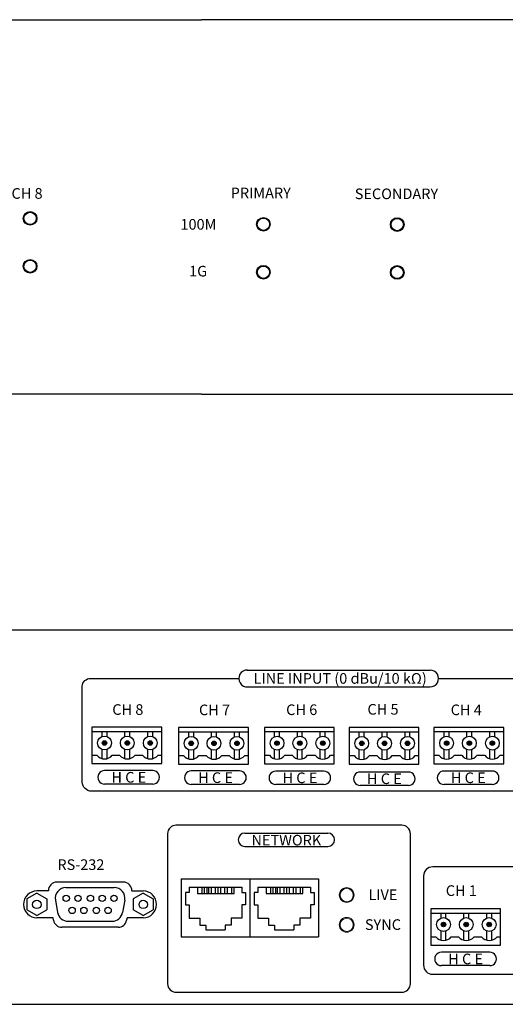
# Model space of a CAD drawing. Extents: x -245 to 237, y -80 to 152.
# Drawn here: x -47 to 68, y -80 to 152 of the extents above; entities that cross this region are included whole.
import ezdxf

# ---------------------------------------------------------------- set-up
doc = ezdxf.new("R2010")
doc.units = 0
doc.header["$LTSCALE"] = 200
doc.header["$MEASUREMENT"] = 0
doc.layers.get('0').update_dxf_attribs({"linetype": 'CONTINUOUS'})
for name, color, linetype in [('drawing', 250, 'CONTINUOUS'), ('Inter-m detail', 255, 'CONTINUOUS'), ('LINE', 7, 'CONTINUOUS')]:
    doc.layers.add(name, color=color, linetype=linetype)
doc.styles.add('INTER-M', font='romans.shx')
doc.styles.add('SIMPLEX', font='SIMPLEX.shx', dxfattribs={"oblique": 7})

# ---------------------------------------------------------------- blocks, each defined once
blk = doc.blocks.new('DAC-288')
at = {"layer": 'Inter-m detail', "color": 7}
for p, q in [((12168.17, 1834.35), (12409.17, 1834.35)), ((12650.17, 1834.35), (12409.17, 1834.35)), ((12409.17, 1746.35), (12168.17, 1746.35)), ((12409.17, 1746.35), (12650.17, 1746.35))]:
    blk.add_line(p, q, dxfattribs=at)
at = {"layer": 'Inter-m detail', "color": 0}
for centre, radius in [((12368.89, 1787.66), 1.6), ((12368.89, 1787.66), 1.45), ((12423.75, 1786.27), 1.6), ((12423.75, 1786.27), 1.45), ((12455.23, 1786.21), 1.6), ((12455.23, 1786.21), 1.45), ((12368.89, 1776.4), 1.6), ((12368.89, 1776.4), 1.45), ((12423.75, 1775.01), 1.6), ((12423.75, 1775.01), 1.45), ((12455.23, 1774.95), 1.6), ((12455.23, 1774.95), 1.45)]:
    blk.add_circle(centre, radius, dxfattribs=at)
at = {"layer": 'drawing', "color": 7, "linetype": 'Continuous', "char_height": 2.5, "width": 1106.4404, "attachment_point": 1, "style": 'SIMPLEX'}
for s, insert in [('CH 8', (12364.52, 1794.77)), ('PRIMARY', (12416.07, 1794.88)), ('SECONDARY', (12445.24, 1794.68))]:
    blk.add_mtext(s, dxfattribs=dict(at, insert=insert))
at = {"layer": 'LINE', "lineweight": 60, "char_height": 2.5, "width": 14.4484, "attachment_point": 5, "style": 'INTER-M'}
for s, insert in [('{\\T0.8;100M}', (12408.48, 1786.26)), ('{\\T0.8;1G}', (12408.41, 1775.26))]:
    blk.add_mtext(s, dxfattribs=dict(at, insert=insert))
blk = doc.blocks.new('DAC-288_rear')
at = {"layer": 'LINE'}
for points in [[(92.13, 58.25, 1), (91.07, 58.25, 1)], [(97.49, 58.25, 1), (96.43, 58.25, 1)], [(102.89, 58.25, 1), (101.83, 58.25, 1)], [(112.52, 58.17, 1), (111.46, 58.17, 1)], [(117.87, 58.17, 1), (116.82, 58.17, 1)], [(123.28, 58.17, 1), (122.22, 58.17, 1)], [(132.71, 58.2, 1), (131.65, 58.2, 1)], [(138.06, 58.2, 1), (137, 58.2, 1)], [(143.46, 58.2, 1), (142.41, 58.2, 1)], [(152.63, 58.17, 1), (151.57, 58.17, 1)], [(157.98, 58.17, 1), (156.93, 58.17, 1)], [(163.39, 58.17, 1), (162.33, 58.17, 1)], [(172.58, 58.21, 1), (171.52, 58.21, 1)], [(177.93, 58.21, 1), (176.88, 58.21, 1)], [(183.34, 58.21, 1), (182.28, 58.21, 1)], [(171.85, 15.58, 1), (170.79, 15.58, 1)], [(171.85, 15.58, 1), (170.79, 15.58, 1)], [(171.85, 15.58, 1), (170.79, 15.58, 1)], [(171.85, 15.58, 1), (170.79, 15.58, 1)], [(171.85, 15.58, 1), (170.79, 15.58, 1)], [(171.85, 15.58, 1), (170.79, 15.58, 1)], [(171.85, 15.58, 1), (170.79, 15.58, 1)], [(177.2, 15.58, 1), (176.14, 15.58, 1)], [(177.2, 15.58, 1), (176.14, 15.58, 1)], [(177.2, 15.58, 1), (176.14, 15.58, 1)], [(177.2, 15.58, 1), (176.14, 15.58, 1)], [(177.2, 15.58, 1), (176.14, 15.58, 1)], [(177.2, 15.58, 1), (176.14, 15.58, 1)], [(177.2, 15.58, 1), (176.14, 15.58, 1)], [(182.6, 15.58, 1), (181.55, 15.58, 1)], [(182.6, 15.58, 1), (181.55, 15.58, 1)], [(182.6, 15.58, 1), (181.55, 15.58, 1)], [(182.6, 15.58, 1), (181.55, 15.58, 1)], [(182.6, 15.58, 1), (181.55, 15.58, 1)], [(182.6, 15.58, 1), (181.55, 15.58, 1)], [(182.6, 15.58, 1), (181.55, 15.58, 1)]]:
    blk.add_hatch(color=256, dxfattribs=at).paths.add_polyline_path(points)
for p, q in [((-106.23, 84.84), (104.95, 84.84)), ((104.95, 84.84), (329.77, 84.84)), ((165.83, 75.08), (165.83, 75.08)), ((64.2, -3.16), (329.77, -3.16))]:
    blk.add_line(p, q)
at = {"linetype": 'ByBlock'}
for points in [[(170.13, 73.42), (205.43, 73.42, -0.41574), (207.55, 71.28), (207.55, 48.64, -0.336615), (205.09, 46.92), (88.55, 46.92, -0.407373), (86.37, 49.05), (86.37, 71.57, -0.427385), (88.32, 73.4), (123.18, 73.39)], [(225.59, 29.14), (168.78, 29.14, 0.412802), (166.63, 26.99), (166.63, 6.03, 0.413545), (168.75, 3.9), (324.35, 3.9, 0.416193), (326.48, 6.04), (326.48, 27.48, 0.33161), (324.27, 29.29), (267.01, 29.27)]]:
    blk.add_lwpolyline(points, format="xyb", dxfattribs=at)
at = {"layer": 'drawing', "color": 7}
for p, q in [((96.02, 25.55), (80.4, 25.55)), ((78.4, 23.47), (75.7, 23.47)), ((98.02, 23.47), (100.7, 23.47)), ((79.51, 17.17), (75.7, 17.17)), ((79.62, 16.6), (79.51, 17.17)), ((96.91, 17.17), (96.81, 16.6)), ((100.7, 17.17), (96.91, 17.17)), ((94.84, 14.95), (81.59, 14.95))]:
    blk.add_line(p, q, dxfattribs=at)
at = {"layer": 'drawing', "color": 7, "linetype": 'Continuous'}
for p, q in [((82.53, 24.27), (93.9, 24.27)), ((75.7, 22.97), (73.35, 21.61)), ((73.35, 21.61), (73.35, 19.03)), ((75.7, 22.97), (78.05, 21.61)), ((78.05, 21.61), (78.05, 19.03)), ((80.07, 21.34), (80.58, 18.44)), ((96.36, 21.34), (95.85, 18.44)), ((100.73, 22.97), (98.38, 21.61)), ((98.38, 21.61), (98.38, 19.03)), ((100.73, 22.97), (103.08, 21.61)), ((103.08, 21.61), (103.08, 19.03)), ((75.7, 17.67), (73.35, 19.03)), ((75.7, 17.67), (78.05, 19.03)), ((100.73, 17.67), (98.38, 19.03)), ((100.73, 17.67), (103.08, 19.03)), ((83.04, 16.37), (93.39, 16.37))]:
    blk.add_line(p, q, dxfattribs=at)
blk.add_lwpolyline([(108.44, -0.33), (161.54, -0.33, 0.414214), (163.54, 1.67), (163.54, 36.93, 0.414214), (161.54, 38.93), (108.38, 38.93)], format="xyb", dxfattribs=at)
blk.add_lwpolyline([(106.44, 36.93), (106.44, 1.67)], dxfattribs=at)
for centre, radius in [((75.7, 20.32), 1), ((82.6, 21.74), 0.75), ((85.37, 21.74), 0.75), ((88.29, 21.74), 0.75), ((91.06, 21.74), 0.75), ((93.83, 21.74), 0.75), ((100.73, 20.32), 1), ((83.98, 18.9), 0.75), ((86.75, 18.9), 0.75), ((89.67, 18.9), 0.75), ((92.44, 18.9), 0.75)]:
    blk.add_circle(centre, radius, dxfattribs=at)
for centre, radius, start, end in [((108.44, 36.93), 2, 90, 180), ((82.53, 21.77), 2.5, 90, 190), ((93.9, 21.77), 2.5, 350, 90), ((83.04, 18.87), 2.5, 190, 270), ((93.39, 18.87), 2.5, 270, 350), ((108.44, 1.67), 2, 180, 270)]:
    blk.add_arc(centre, radius, start, end, dxfattribs=at)
at = {"layer": 'drawing', "color": 7}
for centre, radius, start, end in [((80.4, 23.55), 2, 90, 182.3878), ((96.02, 23.55), 2, 357.6122, 90), ((75.7, 20.32), 3.15, 90, 270), ((100.7, 20.32), 3.15, 270, 90), ((81.59, 16.95), 2, 190.1621, 270), ((94.84, 16.95), 2, 270, 349.8379)]:
    blk.add_arc(centre, radius, start, end, dxfattribs=at)
at = {"layer": 'Inter-m detail', "color": 7, "linetype": 'Continuous', "lineweight": 15}
for centre, radius in [((148.56, 22.52), 1.75), ((148.56, 22.52), 1.55), ((148.56, 15.52), 1.75), ((148.56, 15.52), 1.55)]:
    blk.add_circle(centre, radius, dxfattribs=at)
at = {"layer": 'LINE'}
for p, q in [((125.19, 75.38), (168.17, 75.38)), ((125.26, 71.44), (168.17, 71.44)), ((88.62, 61.95), (88.62, 53.4)), ((105.05, 61.95), (88.62, 61.95)), ((88.62, 60.97), (105.05, 60.97)), ((91.02, 59.77), (91.02, 60.97)), ((92.19, 59.77), (92.19, 60.97)), ((96.37, 59.77), (96.37, 60.97)), ((97.54, 59.77), (97.54, 60.97)), ((101.78, 59.77), (101.78, 60.97)), ((102.94, 59.77), (102.94, 60.97)), ((105.05, 53.4), (105.05, 61.95)), ((109.01, 61.87), (109.01, 53.31)), ((125.44, 61.87), (109.01, 61.87)), ((109.01, 60.89), (125.44, 60.89)), ((111.41, 59.68), (111.41, 60.89)), ((112.58, 59.68), (112.58, 60.89)), ((116.76, 59.68), (116.76, 60.89)), ((117.93, 59.68), (117.93, 60.89)), ((122.16, 59.68), (122.16, 60.89)), ((123.33, 59.68), (123.33, 60.89)), ((125.44, 53.31), (125.44, 61.87)), ((129.2, 61.9), (129.2, 53.35)), ((145.62, 61.9), (129.2, 61.9)), ((129.2, 60.92), (145.62, 60.92)), ((131.6, 59.72), (131.6, 60.92)), ((132.76, 59.72), (132.76, 60.92)), ((136.95, 59.72), (136.95, 60.92)), ((138.12, 59.72), (138.12, 60.92)), ((142.35, 59.72), (142.35, 60.92)), ((143.52, 59.72), (143.52, 60.92)), ((145.62, 53.35), (145.62, 61.9)), ((149.12, 61.86), (149.12, 53.31)), ((165.55, 61.86), (149.12, 61.86)), ((149.12, 60.88), (165.55, 60.88)), ((151.52, 59.68), (151.52, 60.88)), ((152.69, 59.68), (152.69, 60.88)), ((156.87, 59.68), (156.87, 60.88)), ((158.04, 59.68), (158.04, 60.88)), ((162.27, 59.68), (162.27, 60.88)), ((163.44, 59.68), (163.44, 60.88)), ((165.55, 53.31), (165.55, 61.86)), ((169.07, 61.9), (169.07, 53.35)), ((185.5, 61.9), (169.07, 61.9)), ((169.07, 60.92), (185.5, 60.92)), ((171.47, 59.72), (171.47, 60.92)), ((172.64, 59.72), (172.64, 60.92)), ((176.82, 59.72), (176.82, 60.92)), ((177.99, 59.72), (177.99, 60.92)), ((182.22, 59.72), (182.22, 60.92)), ((183.39, 59.72), (183.39, 60.92)), ((185.5, 53.35), (185.5, 61.9)), ((91.02, 54.57), (91.02, 56.74)), ((92.19, 54.57), (92.19, 56.74)), ((96.37, 54.57), (96.37, 56.74)), ((97.54, 54.57), (97.54, 56.74)), ((101.78, 54.57), (101.78, 56.74)), ((102.94, 54.57), (102.94, 56.74)), ((111.41, 54.49), (111.41, 56.66)), ((112.58, 54.49), (112.58, 56.66)), ((116.76, 54.49), (116.76, 56.66)), ((117.93, 54.49), (117.93, 56.66)), ((122.16, 54.49), (122.16, 56.66)), ((123.33, 54.49), (123.33, 56.66)), ((131.6, 54.52), (131.6, 56.69)), ((132.76, 54.52), (132.76, 56.69)), ((136.95, 54.52), (136.95, 56.69)), ((138.12, 54.52), (138.12, 56.69)), ((142.35, 54.52), (142.35, 56.69)), ((143.52, 54.52), (143.52, 56.69)), ((151.52, 54.49), (151.52, 56.66)), ((152.69, 54.48), (152.69, 56.66)), ((156.87, 54.49), (156.87, 56.66)), ((158.04, 54.48), (158.04, 56.66)), ((162.27, 54.49), (162.27, 56.66)), ((163.44, 54.48), (163.44, 56.66)), ((171.47, 54.53), (171.47, 56.7)), ((172.64, 54.52), (172.64, 56.7)), ((176.82, 54.53), (176.82, 56.7)), ((177.99, 54.52), (177.99, 56.7)), ((182.22, 54.53), (182.22, 56.7)), ((183.39, 54.52), (183.39, 56.7)), ((88.62, 55.41), (89.8, 55.41)), ((88.62, 53.4), (105.05, 53.4)), ((93.43, 55.41), (95.16, 55.41)), ((98.78, 55.41), (100.56, 55.41)), ((104.18, 55.41), (105.05, 55.41)), ((109.01, 55.33), (110.19, 55.33)), ((109.01, 53.31), (125.44, 53.31)), ((113.82, 55.33), (115.54, 55.33)), ((119.17, 55.33), (120.95, 55.33)), ((124.57, 55.33), (125.44, 55.33)), ((129.2, 55.36), (130.38, 55.36)), ((129.2, 53.35), (145.62, 53.35)), ((134, 55.36), (135.73, 55.36)), ((139.36, 55.36), (141.14, 55.36)), ((144.76, 55.36), (145.62, 55.36)), ((149.12, 55.32), (150.3, 55.32)), ((149.12, 53.31), (165.55, 53.31)), ((153.93, 55.32), (155.66, 55.32)), ((159.28, 55.32), (161.06, 55.32)), ((164.68, 55.32), (165.55, 55.32)), ((169.07, 55.36), (170.25, 55.36)), ((169.07, 53.35), (185.5, 53.35)), ((173.88, 55.36), (175.6, 55.36)), ((179.23, 55.36), (181.01, 55.36)), ((184.63, 55.36), (185.5, 55.36)), ((102.97, 51.75), (91.62, 51.75)), ((123.36, 51.67), (112.01, 51.67)), ((143.21, 51.63), (131.86, 51.63)), ((163.07, 51.42), (151.72, 51.42)), ((182.8, 51.66), (171.44, 51.66)), ((102.97, 48.61), (91.62, 48.61)), ((123.36, 48.53), (112.01, 48.53)), ((143.21, 48.49), (131.86, 48.49)), ((163.07, 48.28), (151.72, 48.28)), ((182.8, 48.51), (171.44, 48.51)), ((124.61, 37.07), (144.13, 37.07)), ((124.61, 33.93), (144.13, 33.93)), ((109.63, 26.32), (109.63, 12.67)), ((109.63, 26.32), (125.83, 26.32)), ((125.77, 26.32), (125.77, 12.67)), ((125.77, 26.32), (141.91, 26.32)), ((141.91, 26.32), (141.91, 12.67)), ((111.49, 24.33), (111.49, 23.11)), ((111.49, 24.33), (123.91, 24.33)), ((113.5, 24.33), (113.5, 22.84)), ((114.48, 24.33), (114.48, 22.84)), ((115.05, 24.33), (115.05, 22.84)), ((115.67, 24.33), (115.67, 22.84)), ((116.05, 24.33), (116.05, 22.84)), ((116.68, 24.33), (116.68, 22.84)), ((117.66, 24.33), (117.66, 22.84)), ((118.24, 24.33), (118.24, 22.84)), ((118.87, 24.33), (118.87, 22.84)), ((119.83, 24.33), (119.83, 22.84)), ((120.46, 24.33), (120.46, 22.84)), ((121.46, 24.33), (121.46, 22.84)), ((122.08, 22.84), (122.08, 24.33)), ((123.91, 24.33), (123.91, 23.11)), ((127.63, 24.33), (127.63, 23.11)), ((127.63, 24.33), (140.05, 24.33)), ((129.63, 24.33), (129.63, 22.84)), ((130.62, 24.33), (130.62, 22.84)), ((131.19, 24.33), (131.19, 22.84)), ((131.81, 24.33), (131.81, 22.84)), ((132.19, 24.33), (132.19, 22.84)), ((132.82, 24.33), (132.82, 22.84)), ((133.8, 24.33), (133.8, 22.84)), ((134.38, 24.33), (134.38, 22.84)), ((135.01, 24.33), (135.01, 22.84)), ((135.97, 24.33), (135.97, 22.84)), ((136.59, 24.33), (136.59, 22.84)), ((137.59, 24.33), (137.59, 22.84)), ((138.22, 22.84), (138.22, 24.33)), ((140.05, 24.33), (140.05, 23.11)), ((111.49, 23.11), (110.67, 23.11)), ((110.67, 23.11), (110.67, 20.22)), ((113.5, 22.84), (122.08, 22.84)), ((123.91, 23.11), (124.73, 23.11)), ((124.73, 23.11), (124.73, 20.22)), ((127.63, 23.11), (126.8, 23.11)), ((126.8, 23.11), (126.8, 20.22)), ((129.63, 22.84), (138.22, 22.84)), ((140.05, 23.11), (140.87, 23.11)), ((140.87, 23.11), (140.87, 20.22)), ((110.67, 20.22), (111.49, 20.22)), ((111.49, 20.22), (111.49, 17.06)), ((124.73, 20.22), (123.91, 20.22)), ((123.91, 20.22), (123.91, 17.06)), ((126.8, 20.22), (127.63, 20.22)), ((127.63, 20.22), (127.63, 17.06)), ((140.87, 20.22), (140.05, 20.22)), ((140.05, 20.22), (140.05, 17.06)), ((168.34, 19.27), (168.34, 10.72)), ((184.76, 19.27), (168.34, 19.27)), ((168.34, 19.27), (168.34, 10.72)), ((184.76, 19.27), (168.34, 19.27)), ((168.34, 19.27), (168.34, 10.72)), ((184.76, 19.27), (168.34, 19.27)), ((168.34, 19.27), (168.34, 10.72)), ((184.76, 19.27), (168.34, 19.27)), ((168.34, 19.27), (168.34, 10.72)), ((184.76, 19.27), (168.34, 19.27)), ((168.34, 19.27), (168.34, 10.72)), ((184.76, 19.27), (168.34, 19.27)), ((168.34, 19.27), (168.34, 10.72)), ((184.76, 19.27), (168.34, 19.27)), ((184.76, 10.72), (184.76, 19.27)), ((184.76, 10.72), (184.76, 19.27)), ((184.76, 10.72), (184.76, 19.27)), ((184.76, 10.72), (184.76, 19.27)), ((184.76, 10.72), (184.76, 19.27)), ((184.76, 10.72), (184.76, 19.27)), ((184.76, 10.72), (184.76, 19.27)), ((111.49, 17.06), (113.99, 17.06)), ((113.99, 17.06), (113.99, 15.42)), ((123.91, 17.06), (121.41, 17.06)), ((121.41, 17.06), (121.41, 15.42)), ((127.63, 17.06), (130.13, 17.06)), ((130.13, 17.06), (130.13, 15.42)), ((140.05, 17.06), (137.54, 17.06)), ((137.54, 17.06), (137.54, 15.42)), ((168.34, 18.29), (184.76, 18.29)), ((168.34, 18.29), (184.76, 18.29)), ((168.34, 18.29), (184.76, 18.29)), ((168.34, 18.29), (184.76, 18.29)), ((168.34, 18.29), (184.76, 18.29)), ((168.34, 18.29), (184.76, 18.29)), ((168.34, 18.29), (184.76, 18.29)), ((170.74, 17.09), (170.74, 18.29)), ((170.74, 17.09), (170.74, 18.29)), ((170.74, 17.09), (170.74, 18.29)), ((170.74, 17.09), (170.74, 18.29)), ((170.74, 17.09), (170.74, 18.29)), ((170.74, 17.09), (170.74, 18.29)), ((170.74, 17.09), (170.74, 18.29)), ((171.9, 17.09), (171.9, 18.29)), ((171.9, 17.09), (171.9, 18.29)), ((171.9, 17.09), (171.9, 18.29)), ((171.9, 17.09), (171.9, 18.29)), ((171.9, 17.09), (171.9, 18.29)), ((171.9, 17.09), (171.9, 18.29)), ((171.9, 17.09), (171.9, 18.29)), ((176.09, 17.09), (176.09, 18.29)), ((176.09, 17.09), (176.09, 18.29)), ((176.09, 17.09), (176.09, 18.29)), ((176.09, 17.09), (176.09, 18.29)), ((176.09, 17.09), (176.09, 18.29)), ((176.09, 17.09), (176.09, 18.29)), ((176.09, 17.09), (176.09, 18.29)), ((177.26, 17.09), (177.26, 18.29)), ((177.26, 17.09), (177.26, 18.29)), ((177.26, 17.09), (177.26, 18.29)), ((177.26, 17.09), (177.26, 18.29)), ((177.26, 17.09), (177.26, 18.29)), ((177.26, 17.09), (177.26, 18.29)), ((177.26, 17.09), (177.26, 18.29)), ((181.49, 17.09), (181.49, 18.29)), ((181.49, 17.09), (181.49, 18.29)), ((181.49, 17.09), (181.49, 18.29)), ((181.49, 17.09), (181.49, 18.29)), ((181.49, 17.09), (181.49, 18.29)), ((181.49, 17.09), (181.49, 18.29)), ((181.49, 17.09), (181.49, 18.29)), ((182.66, 17.09), (182.66, 18.29)), ((182.66, 17.09), (182.66, 18.29)), ((182.66, 17.09), (182.66, 18.29)), ((182.66, 17.09), (182.66, 18.29)), ((182.66, 17.09), (182.66, 18.29)), ((182.66, 17.09), (182.66, 18.29)), ((182.66, 17.09), (182.66, 18.29)), ((113.99, 15.42), (115.44, 15.42)), ((115.44, 15.42), (115.44, 14.32)), ((115.44, 14.32), (119.96, 14.32)), ((121.41, 15.42), (119.96, 15.42)), ((119.96, 15.42), (119.96, 14.32)), ((130.13, 15.42), (131.58, 15.42)), ((131.58, 15.42), (131.58, 14.32)), ((131.58, 14.32), (136.1, 14.32)), ((137.54, 15.42), (136.1, 15.42)), ((136.1, 15.42), (136.1, 14.32)), ((170.74, 11.9), (170.74, 14.07)), ((170.74, 11.9), (170.74, 14.07)), ((170.74, 11.9), (170.74, 14.07)), ((170.74, 11.9), (170.74, 14.07)), ((170.74, 11.9), (170.74, 14.07)), ((170.74, 11.9), (170.74, 14.07)), ((170.74, 11.9), (170.74, 14.07)), ((171.9, 11.89), (171.9, 14.07)), ((171.9, 11.89), (171.9, 14.07)), ((171.9, 11.89), (171.9, 14.07)), ((171.9, 11.89), (171.9, 14.07)), ((171.9, 11.89), (171.9, 14.07)), ((171.9, 11.89), (171.9, 14.07)), ((171.9, 11.89), (171.9, 14.07)), ((176.09, 11.9), (176.09, 14.07)), ((176.09, 11.9), (176.09, 14.07)), ((176.09, 11.9), (176.09, 14.07)), ((176.09, 11.9), (176.09, 14.07)), ((176.09, 11.9), (176.09, 14.07)), ((176.09, 11.9), (176.09, 14.07)), ((176.09, 11.9), (176.09, 14.07)), ((177.26, 11.89), (177.26, 14.07)), ((177.26, 11.89), (177.26, 14.07)), ((177.26, 11.89), (177.26, 14.07)), ((177.26, 11.89), (177.26, 14.07)), ((177.26, 11.89), (177.26, 14.07)), ((177.26, 11.89), (177.26, 14.07)), ((177.26, 11.89), (177.26, 14.07)), ((181.49, 11.9), (181.49, 14.07)), ((181.49, 11.9), (181.49, 14.07)), ((181.49, 11.9), (181.49, 14.07)), ((181.49, 11.9), (181.49, 14.07)), ((181.49, 11.9), (181.49, 14.07)), ((181.49, 11.9), (181.49, 14.07)), ((181.49, 11.9), (181.49, 14.07)), ((182.66, 11.89), (182.66, 14.07)), ((182.66, 11.89), (182.66, 14.07)), ((182.66, 11.89), (182.66, 14.07)), ((182.66, 11.89), (182.66, 14.07)), ((182.66, 11.89), (182.66, 14.07)), ((182.66, 11.89), (182.66, 14.07)), ((182.66, 11.89), (182.66, 14.07)), ((109.63, 12.67), (125.83, 12.67)), ((125.77, 12.67), (141.91, 12.67)), ((168.34, 12.73), (169.52, 12.73)), ((168.34, 12.73), (169.52, 12.73)), ((168.34, 12.73), (169.52, 12.73)), ((168.34, 12.73), (169.52, 12.73)), ((168.34, 12.73), (169.52, 12.73)), ((168.34, 12.73), (169.52, 12.73)), ((168.34, 12.73), (169.52, 12.73)), ((173.14, 12.73), (174.87, 12.73)), ((173.14, 12.73), (174.87, 12.73)), ((173.14, 12.73), (174.87, 12.73)), ((173.14, 12.73), (174.87, 12.73)), ((173.14, 12.73), (174.87, 12.73)), ((173.14, 12.73), (174.87, 12.73)), ((173.14, 12.73), (174.87, 12.73)), ((178.5, 12.73), (180.27, 12.73)), ((178.5, 12.73), (180.27, 12.73)), ((178.5, 12.73), (180.27, 12.73)), ((178.5, 12.73), (180.27, 12.73)), ((178.5, 12.73), (180.27, 12.73)), ((178.5, 12.73), (180.27, 12.73)), ((178.5, 12.73), (180.27, 12.73)), ((183.9, 12.73), (184.76, 12.73)), ((183.9, 12.73), (184.76, 12.73)), ((183.9, 12.73), (184.76, 12.73)), ((183.9, 12.73), (184.76, 12.73)), ((183.9, 12.73), (184.76, 12.73)), ((183.9, 12.73), (184.76, 12.73)), ((183.9, 12.73), (184.76, 12.73)), ((168.34, 10.72), (184.76, 10.72)), ((168.34, 10.72), (184.76, 10.72)), ((168.34, 10.72), (184.76, 10.72)), ((168.34, 10.72), (184.76, 10.72)), ((168.34, 10.72), (184.76, 10.72)), ((168.34, 10.72), (184.76, 10.72)), ((168.34, 10.72), (184.76, 10.72)), ((182.19, 9.06), (170.83, 9.06)), ((182.19, 5.92), (170.83, 5.92))]:
    blk.add_line(p, q, dxfattribs=at)
for centre, radius in [((91.6, 58.25), 1.62), ((91.6, 58.25), 0.529), ((96.96, 58.25), 1.62), ((96.96, 58.25), 0.529), ((102.36, 58.25), 1.62), ((102.36, 58.25), 0.529), ((111.99, 58.17), 1.62), ((111.99, 58.17), 0.529), ((117.34, 58.17), 1.62), ((117.34, 58.17), 0.529), ((122.75, 58.17), 1.62), ((122.75, 58.17), 0.529), ((132.18, 58.2), 1.62), ((132.18, 58.2), 0.529), ((137.53, 58.2), 1.62), ((137.53, 58.2), 0.529), ((142.94, 58.2), 1.62), ((142.94, 58.2), 0.529), ((152.1, 58.17), 1.62), ((152.1, 58.17), 0.529), ((157.46, 58.17), 1.62), ((157.46, 58.17), 0.529), ((162.86, 58.17), 1.62), ((162.86, 58.17), 0.529), ((172.05, 58.21), 1.62), ((172.05, 58.21), 0.529), ((177.4, 58.21), 1.62), ((177.4, 58.21), 0.529), ((182.81, 58.21), 1.62), ((182.81, 58.21), 0.529), ((171.32, 15.58), 1.62), ((171.32, 15.58), 1.62), ((171.32, 15.58), 1.62), ((171.32, 15.58), 1.62), ((171.32, 15.58), 1.62), ((171.32, 15.58), 1.62), ((171.32, 15.58), 1.62), ((176.67, 15.58), 1.62), ((176.67, 15.58), 1.62), ((176.67, 15.58), 1.62), ((176.67, 15.58), 1.62), ((176.67, 15.58), 1.62), ((176.67, 15.58), 1.62), ((176.67, 15.58), 1.62), ((182.07, 15.58), 1.62), ((182.07, 15.58), 1.62), ((182.07, 15.58), 1.62), ((182.07, 15.58), 1.62), ((182.07, 15.58), 1.62), ((182.07, 15.58), 1.62), ((182.07, 15.58), 1.62), ((171.32, 15.58), 0.529), ((171.32, 15.58), 0.529), ((171.32, 15.58), 0.529), ((171.32, 15.58), 0.529), ((171.32, 15.58), 0.529), ((171.32, 15.58), 0.529), ((171.32, 15.58), 0.529), ((176.67, 15.58), 0.529), ((176.67, 15.58), 0.529), ((176.67, 15.58), 0.529), ((176.67, 15.58), 0.529), ((176.67, 15.58), 0.529), ((176.67, 15.58), 0.529), ((176.67, 15.58), 0.529), ((182.07, 15.58), 0.529), ((182.07, 15.58), 0.529), ((182.07, 15.58), 0.529), ((182.07, 15.58), 0.529), ((182.07, 15.58), 0.529), ((182.07, 15.58), 0.529), ((182.07, 15.58), 0.529)]:
    blk.add_circle(centre, radius, dxfattribs=at)
for centre, radius, start, end in [((125.15, 73.41), 1.98, 87.28, 274.8284), ((168.18, 73.41), 1.97, 269.5558, 90.6349), ((91.62, 56.75), 2.26, 216.5349, 323.4651), ((96.97, 56.75), 2.26, 216.5349, 323.4651), ((102.37, 56.75), 2.26, 216.5349, 323.4651), ((112, 56.67), 2.26, 216.5349, 323.4651), ((117.36, 56.67), 2.26, 216.5349, 323.4651), ((122.76, 56.67), 2.26, 216.5349, 323.4651), ((132.19, 56.7), 2.26, 216.5349, 323.4651), ((137.55, 56.7), 2.26, 216.5349, 323.4651), ((142.95, 56.7), 2.26, 216.5349, 323.4651), ((152.11, 56.66), 2.26, 216.5349, 323.4651), ((157.47, 56.66), 2.26, 216.5349, 323.4651), ((162.87, 56.66), 2.26, 216.5349, 323.4651), ((172.06, 56.7), 2.26, 216.5349, 323.4651), ((177.42, 56.7), 2.26, 216.5349, 323.4651), ((182.82, 56.7), 2.26, 216.5349, 323.4651), ((91.62, 50.18), 1.57, 89.9964, 270.0036), ((102.97, 50.18), 1.57, 269.9964, 90.0036), ((112.01, 50.1), 1.57, 89.9964, 270.0036), ((123.36, 50.1), 1.57, 269.9964, 90.0036), ((131.86, 50.06), 1.57, 89.9964, 270.0036), ((143.21, 50.06), 1.57, 269.9964, 90.0036), ((151.72, 49.85), 1.57, 89.9964, 270.0036), ((163.07, 49.85), 1.57, 269.9964, 90.0036), ((171.44, 50.08), 1.57, 89.9964, 270.0036), ((182.8, 50.08), 1.57, 269.9964, 90.0036), ((124.61, 35.5), 1.57, 90, 270), ((144.13, 35.5), 1.57, 270, 90), ((171.33, 14.07), 2.26, 216.5349, 323.4651), ((171.33, 14.07), 2.26, 216.5349, 323.4651), ((171.33, 14.07), 2.26, 216.5349, 323.4651), ((171.33, 14.07), 2.26, 216.5349, 323.4651), ((171.33, 14.07), 2.26, 216.5349, 323.4651), ((171.33, 14.07), 2.26, 216.5349, 323.4651), ((171.33, 14.07), 2.26, 216.5349, 323.4651), ((176.68, 14.07), 2.26, 216.5349, 323.4651), ((176.68, 14.07), 2.26, 216.5349, 323.4651), ((176.68, 14.07), 2.26, 216.5349, 323.4651), ((176.68, 14.07), 2.26, 216.5349, 323.4651), ((176.68, 14.07), 2.26, 216.5349, 323.4651), ((176.68, 14.07), 2.26, 216.5349, 323.4651), ((176.68, 14.07), 2.26, 216.5349, 323.4651), ((182.09, 14.07), 2.26, 216.5349, 323.4651), ((182.09, 14.07), 2.26, 216.5349, 323.4651), ((182.09, 14.07), 2.26, 216.5349, 323.4651), ((182.09, 14.07), 2.26, 216.5349, 323.4651), ((182.09, 14.07), 2.26, 216.5349, 323.4651), ((182.09, 14.07), 2.26, 216.5349, 323.4651), ((182.09, 14.07), 2.26, 216.5349, 323.4651), ((170.83, 7.49), 1.57, 89.9964, 270.0036), ((182.19, 7.49), 1.57, 269.9964, 90.0036)]:
    blk.add_arc(centre, radius, start, end, dxfattribs=at)
at = {"layer": 'drawing', "color": 7, "linetype": 'Continuous', "char_height": 2.5, "width": 1106.4404, "attachment_point": 1, "style": 'SIMPLEX'}
for s, insert in [('CH 8', (93.43, 67.36)), ('CH 7', (113.82, 67.28)), ('CH 6', (134.32, 67.32)), ('CH 5', (153.44, 67.41)), ('CH 4', (173.02, 67.29)), ('RS-232', (80.52, 30.91)), ('LIVE', (153.66, 23.84)), ('CH 1', (171.86, 24.8)), ('SYNC', (152.84, 16.82))]:
    blk.add_mtext(s, dxfattribs=dict(at, insert=insert))
at = {"layer": 'LINE', "lineweight": 60, "char_height": 2.5, "attachment_point": 5, "style": 'INTER-M'}
for s, insert, width in [('{\\T0.8;LINE INPUT (0 dBu/10 kΩ)}', (147.03, 73.43), 103.2485), ('{\\T0.8;H C E}', (97.32, 50.18), 14.4484), ('{\\T0.8;H C E}', (117.71, 50.1), 14.4484), ('{\\T0.8;H C E}', (137.55, 50.06), 14.4484), ('{\\T0.8;H C E}', (157.42, 49.85), 14.4484), ('{\\T0.8;H C E}', (177.14, 50.08), 14.4484), ('{\\T0.8;NETWORK}', (134.37, 35.41), 103.2485), ('{\\T0.8;H C E}', (176.53, 7.49), 14.4484)]:
    blk.add_mtext(s, dxfattribs=dict(at, insert=insert, width=width))

msp = doc.modelspace()

# ---------------------------------------------------------------- block references
msp.add_blockref('DAC-288', (-12412.95, -1682.8))
at = {"layer": 'LINE'}
msp.add_blockref('DAC-288_rear', (-118.16, -76.69), dxfattribs=at)

doc.saveas('drawing.dxf')
